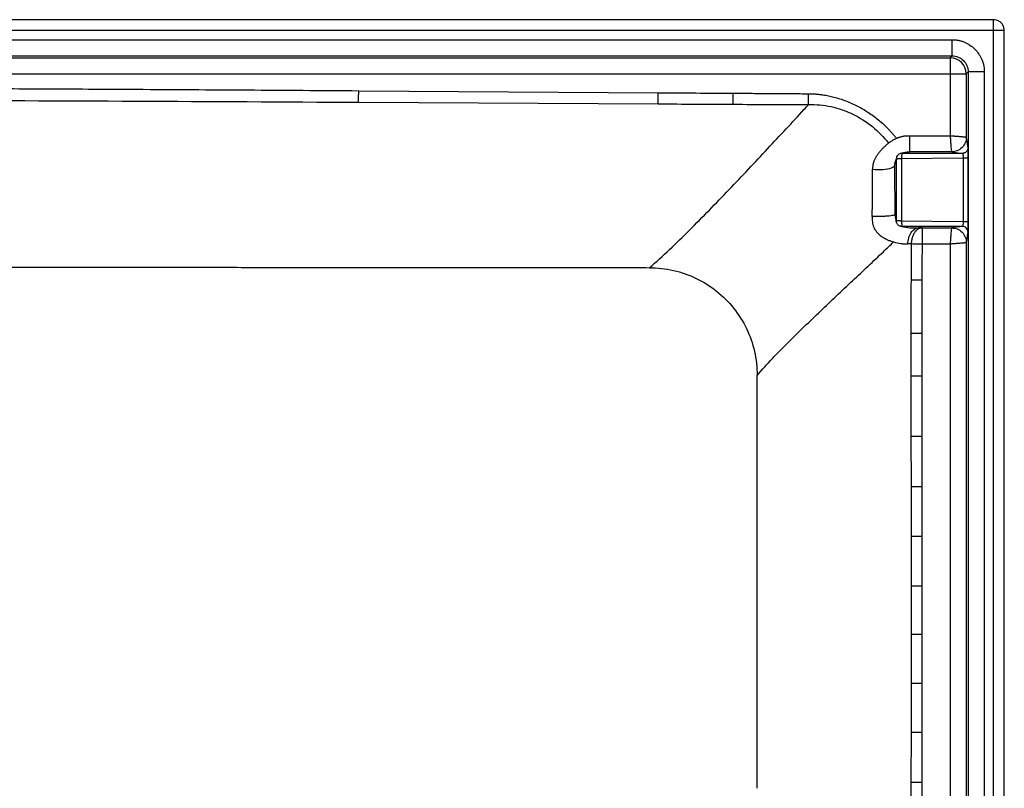
# Paper-space layout '_Unten' of a CAD drawing. Units: millimetres. Extents: x 75 to 725, y 0 to 428.
# Drawn here: x 450 to 725, y 213 to 428 of the extents above; entities that cross this region are included whole.
import ezdxf

# ---------------------------------------------------------------- set-up
doc = ezdxf.new("R2010")
doc.units = ezdxf.units.MM

psp = doc.layouts.new('_Unten')

# ---------------------------------------------------------------- linework, layer by layer
at = {"color": 7, "linetype": 'Continuous', "lineweight": 25}
for p, q in [((722, 428), (78, 428)), ((722, 425), (78, 425)), ((722, 0), (722, 425)), ((725, 0), (725, 425)), ((89.58, 422.42), (710.42, 422.42)), ((89.58, 417.92), (710.42, 417.92)), ((710.42, 417.92), (709.88, 417.38)), ((90.12, 417.38), (709.88, 417.38)), ((85.62, 412.88), (714.38, 412.88)), ((709.88, 412.88), (709.88, 395.62)), ((714.92, 413.42), (714.38, 412.88)), ((714.38, 412.88), (714.38, 395.16)), ((719.42, 413.42), (714.92, 413.42)), ((714.92, 413.42), (714.92, 19.58)), ((719.42, 413.42), (719.42, 19.58)), ((544.84, 408.19), (628.4, 407.62)), ((544.82, 404.96), (628.38, 404.5)), ((698.5, 395.62), (709.88, 395.62)), ((714.38, 395.16), (714.8, 392.14)), ((697.29, 390.94), (695.96, 390.63)), ((698.5, 391.12), (696.45, 390.7)), ((713.36, 390.7), (696.45, 390.7)), ((710.34, 391.12), (698.5, 391.12)), ((710.34, 391.12), (713.36, 390.7)), ((694.47, 387.42), (694.8, 389.05)), ((694.87, 389.54), (694.62, 388.45)), ((694.8, 389.05), (694.8, 371.97)), ((713.55, 389.38), (696.3, 389.21)), ((696.3, 389.21), (696.3, 371.79)), ((713.55, 389.38), (713.55, 371.62)), ((714.85, 389.38), (714.85, 371.62)), ((694.8, 371.97), (694.52, 373.64)), ((694.65, 372.65), (694.86, 371.51)), ((713.55, 371.62), (696.3, 371.79)), ((696.01, 370.36), (697.37, 370.11)), ((713.36, 370.3), (696.47, 370.3)), ((696.47, 370.3), (698.6, 369.94)), ((702.05, 369.88), (710.34, 369.88)), ((702.05, 369.88), (702.05, 365.38)), ((713.36, 370.3), (710.34, 369.88)), ((714.8, 368.86), (714.38, 365.84)), ((714.38, 365.84), (714.38, 166.31)), ((709.88, 365.38), (702.05, 365.38)), ((709.88, 365.38), (709.88, 166.31)), ((698.95, 311.79), (698.97, 297.74)), ((701.97, 311.79), (702, 297.75)), ((698.97, 229.13), (698.94, 215.2)), ((701.99, 229.12), (701.96, 215.19))]:
    psp.add_line(p, q, dxfattribs=at)
at = {"color": 1, "linetype": 'Continuous', "lineweight": 25}
for p, q in [((696.45, 390.7), (696.06, 390.62)), ((694.47, 387.42), (694.57, 388.24)), ((694.88, 389.44), (694.8, 389.05)), ((694.86, 371.65), (694.8, 371.97)), ((696.47, 370.3), (696.14, 370.36))]:
    psp.add_line(p, q, dxfattribs=at)
at = {"color": 7, "linetype": 'Continuous', "lineweight": 25}
psp.add_arc((709.88, 412.88), 4.5, 0.0204, 89.9796, dxfattribs=at)
for points, knots in [([(722, 425), (722, 425.39), (722, 425.79), (722, 426.51), (722, 426.84), (722, 427.4), (722, 427.62), (722, 427.92), (722, 428), (722, 428)], [0, 0, 0, 0, 0.25, 0.25, 0.5, 0.5, 0.75, 0.75, 1, 1, 1, 1]), ([(725, 425), (725, 425), (724.94, 425), (724.64, 425), (724.41, 425), (723.83, 425), (723.47, 425), (722.73, 425), (722.35, 425), (722, 425)], [0, 0, 0, 0, 0.25, 0.25, 0.5, 0.5, 0.75, 0.75, 1, 1, 1, 1]), ([(710.42, 422.42), (710.52, 422.42), (710.72, 422.42), (711.01, 422.4), (711.3, 422.38), (711.6, 422.35), (711.89, 422.3), (712.37, 422.22), (713.04, 422.05), (713.87, 421.75), (714.67, 421.37), (715.68, 420.77), (716.83, 419.83), (717.77, 418.68), (718.37, 417.67), (718.75, 416.87), (719.05, 416.04), (719.24, 415.28), (719.35, 414.6), (719.41, 414.01), (719.42, 413.62), (719.42, 413.42)], [0, 0, 0, 0, 0.0208186, 0.0416186, 0.0624226, 0.0832532, 0.1041329, 0.1250842, 0.1876504, 0.250111, 0.3124939, 0.3751382, 0.5000189, 0.6248884, 0.6874554, 0.7499218, 0.8123206, 0.8749464, 0.9167165, 0.9583412, 1, 1, 1, 1]), ([(710.42, 417.92), (710.42, 417.93), (710.42, 418.04), (710.42, 418.49), (710.42, 418.83), (710.42, 419.71), (710.42, 420.23), (710.42, 421.33), (710.42, 421.9), (710.42, 422.42)], [0, 0, 0, 0, 0.25, 0.25, 0.5, 0.5, 0.75, 0.75, 1, 1, 1, 1]), ([(710.42, 417.92), (711.01, 417.92), (711.6, 417.81), (712.69, 417.36), (713.19, 417.02), (714.02, 416.19), (714.36, 415.69), (714.81, 414.6), (714.92, 414.01), (714.92, 413.42)], [0, 0, 0, 0, 0.25, 0.25, 0.5, 0.5, 0.75, 0.75, 1, 1, 1, 1]), ([(709.88, 417.38), (709.88, 417.38), (709.88, 417.37), (709.88, 417.36), (709.88, 417.34), (709.88, 417.32), (709.88, 417.29), (709.88, 417.22), (709.88, 417.06), (709.88, 416.79), (709.88, 416.28), (709.88, 415.69), (709.88, 415.05), (709.88, 414.58), (709.88, 414.14), (709.88, 413.72), (709.88, 413.3), (709.88, 413.02), (709.88, 412.88)], [0, 0, 0, 0, 0.026462, 0.050535, 0.072217, 0.091506, 0.108407, 0.165556, 0.216788, 0.331901, 0.433354, 0.595004, 0.677828, 0.756975, 0.818296, 0.878487, 0.939418, 1, 1, 1, 1]), ([(420.6, 408.86), (424.43, 408.85), (432.21, 408.82), (444.04, 408.77), (460.92, 408.7), (484.2, 408.58), (513.78, 408.4), (534.48, 408.26), (544.84, 408.19)], [0, 0, 0, 0, 0.092593, 0.187831, 0.285714, 0.5, 0.75, 1, 1, 1, 1]), ([(544.82, 404.96), (544.82, 405.37), (544.82, 405.88), (544.83, 407), (544.83, 407.6), (544.84, 408.19)], [0, 0, 0, 0, 0.5, 0.5, 1, 1, 1, 1]), ([(628.38, 404.5), (628.38, 404.91), (628.38, 405.4), (628.39, 406.48), (628.4, 407.06), (628.4, 407.62)], [0, 0, 0, 0, 0.5, 0.5, 1, 1, 1, 1]), ([(628.4, 407.62), (631.89, 407.59), (638.88, 407.54), (645.86, 407.5), (649.36, 407.48)], [0, 0, 0, 0, 0.5, 1, 1, 1, 1]), ([(649.34, 404.39), (649.34, 404.8), (649.34, 405.29), (649.35, 406.35), (649.35, 406.92), (649.36, 407.48)], [0, 0, 0, 0, 0.5, 0.5, 1, 1, 1, 1]), ([(649.36, 407.48), (651.11, 407.47), (654.62, 407.45), (660.03, 407.41), (665.29, 407.38), (668.8, 407.35), (670.41, 407.34)], [0, 0, 0, 0, 0.249994, 0.499991, 0.770672, 1, 1, 1, 1]), ([(670.38, 404.29), (670.38, 404.69), (670.39, 405.18), (670.4, 406.23), (670.4, 406.8), (670.41, 407.34)], [0, 0, 0, 0, 0.5, 0.5, 1, 1, 1, 1]), ([(670.41, 407.34), (670.57, 407.34), (670.91, 407.34), (671.42, 407.32), (671.92, 407.29), (672.6, 407.24), (673.44, 407.16), (674.61, 407), (675.95, 406.76), (678.09, 406.26), (680.84, 405.39), (684.08, 403.94), (686.64, 402.44), (688.58, 401.08), (689.98, 399.98), (691.31, 398.81), (692.37, 397.77), (693.18, 396.91), (693.76, 396.25), (694.34, 395.57), (694.7, 395.1), (694.89, 394.87)], [0, 0, 0, 0, 0.0177587, 0.0355845, 0.0534833, 0.0714611, 0.1071083, 0.1429027, 0.1961293, 0.250058, 0.3750219, 0.4999862, 0.6249509, 0.6874412, 0.7499633, 0.8123923, 0.8749757, 0.9061693, 0.9373894, 0.9686588, 1, 1, 1, 1]), ([(420.59, 405.51), (441.29, 405.46), (461.99, 405.38), (503.4, 405.18), (524.11, 405.07), (544.82, 404.96)], [0, 0, 0, 0, 0.5, 0.5, 1, 1, 1, 1]), ([(626.01, 358.79), (627.87, 360.42), (629.73, 362.12), (633.45, 365.63), (635.3, 367.44), (639.01, 371.12), (640.85, 372.99), (644.54, 376.77), (646.38, 378.68), (650.02, 382.49), (651.83, 384.4), (655.41, 388.19), (657.19, 390.09), (660.7, 393.84), (662.43, 395.7), (665.83, 399.35), (667.49, 401.15), (669.53, 403.37), (669.96, 403.83), (670.38, 404.29)], [0, 0, 0, 0, 6.635476, 6.635476, 13.270953, 13.270953, 19.906429, 19.906429, 26.541905, 26.541905, 33.177382, 33.177382, 39.812858, 39.812858, 46.448334, 46.448334, 53.083811, 53.083811, 54.852592, 54.852592, 54.852592, 54.852592]), ([(670.38, 404.29), (672.47, 404.39), (674.59, 404.2), (677.72, 403.5), (678.75, 403.21), (680.78, 402.5), (681.77, 402.09), (684.68, 400.68), (686.51, 399.51), (689.87, 396.79), (691.39, 395.23), (692.72, 393.53)], [0, 0, 0, 0, 0.25, 0.25, 0.375, 0.375, 0.5, 0.5, 0.75, 0.75, 1, 1, 1, 1]), ([(692.72, 393.53), (692.64, 393.47), (692.35, 393.24), (691.86, 392.83), (691.26, 392.27), (690.69, 391.68), (690.14, 391.05), (689.62, 390.38), (689.16, 389.67), (688.75, 388.9), (688.43, 388.08), (688.26, 387.19), (688.25, 386.57), (688.25, 386.25)], [0, 0, 0, 0, 0.263295, 0.968996, 1.674697, 2.380398, 3.086098, 3.791799, 4.4975, 5.203201, 5.908902, 6.614603, 7.320304, 7.320304, 7.320304, 7.320304]), ([(694.89, 394.87), (694.84, 394.85), (694.5, 394.68), (693.89, 394.34), (693.22, 393.9), (692.86, 393.63), (692.72, 393.53)], [7.320304, 7.320304, 7.320304, 7.320304, 7.43364, 8.139341, 8.845042, 9.287448, 9.287448, 9.287448, 9.287448]), ([(694.89, 394.87), (694.97, 394.91), (695.14, 394.99), (695.4, 395.09), (695.65, 395.19), (695.9, 395.28), (696.15, 395.35), (696.4, 395.42), (696.71, 395.49), (697.1, 395.56), (697.72, 395.62), (698.19, 395.62), (698.5, 395.62)], [0, 0, 0, 0, 0.0757012, 0.1498497, 0.2225196, 0.2937901, 0.3637446, 0.4324717, 0.5000648, 0.623958, 0.7499261, 1, 1, 1, 1]), ([(698.5, 395.62), (698.5, 395.04), (698.5, 394.46), (698.5, 393.38), (698.5, 392.88), (698.5, 392.05), (698.5, 391.72), (698.5, 391.26), (698.5, 391.13), (698.5, 391.12)], [0, 0, 0, 0, 0.25, 0.25, 0.5, 0.5, 0.75, 0.75, 1, 1, 1, 1]), ([(709.88, 395.62), (709.95, 395.62), (710.1, 395.6), (710.34, 395.59), (710.59, 395.57), (710.86, 395.55), (711.15, 395.53), (711.45, 395.51), (711.76, 395.49), (712.08, 395.46), (712.41, 395.44), (712.73, 395.41), (713.1, 395.38), (713.47, 395.35), (713.8, 395.31), (714.04, 395.27), (714.2, 395.24), (714.31, 395.21), (714.36, 395.18), (714.37, 395.17), (714.38, 395.16)], [0, 0, 0, 0, 0.030677, 0.064313, 0.100908, 0.14046, 0.18297, 0.228439, 0.276865, 0.328248, 0.382588, 0.439886, 0.50014, 0.593424, 0.67942, 0.758126, 0.829538, 0.893656, 0.950477, 1, 1, 1, 1]), ([(709.88, 395.62), (709.91, 395.24), (709.96, 394.46), (710.06, 393), (710.18, 391.57), (710.29, 391.13), (710.34, 391.12)], [0, 0, 0, 0, 1.167538, 2.335077, 4.670154, 7.005231, 7.005231, 7.005231, 7.005231]), ([(714.38, 395.16), (714.38, 394.68), (714.29, 394.17), (713.9, 393.17), (713.59, 392.7), (712.8, 391.91), (712.33, 391.6), (711.33, 391.21), (710.82, 391.12), (710.34, 391.12)], [0, 0, 0, 0, 0.25, 0.25, 0.5, 0.5, 0.75, 0.75, 1, 1, 1, 1]), ([(696.06, 390.62), (695.98, 390.61), (695.68, 390.56), (695.26, 390.24), (694.93, 389.82), (694.89, 389.52), (694.88, 389.44)], [0, 0, 0, 0, 0.137614, 0.499579, 0.861527, 1, 1, 1, 1]), ([(696.45, 390.7), (696.43, 390.7), (696.42, 390.66), (696.4, 390.51), (696.39, 390.4), (696.36, 390.11), (696.35, 389.94), (696.32, 389.58), (696.31, 389.39), (696.3, 389.21)], [0, 0, 0, 0, 0.25, 0.25, 0.5, 0.5, 0.75, 0.75, 1, 1, 1, 1]), ([(697.29, 390.93), (697.35, 390.96), (697.42, 390.98), (697.51, 391), (697.51, 391)], [0, 0, 0, 0, 0.947456, 1, 1, 1, 1]), ([(714.8, 392.14), (714.8, 392.12), (714.81, 392.1), (714.81, 392.03), (714.82, 391.91), (714.83, 391.71), (714.84, 391.43), (714.84, 391.05), (714.84, 390.68), (714.85, 390.34), (714.85, 390.04), (714.85, 389.72), (714.85, 389.5), (714.85, 389.38)], [0, 0, 0, 0, 0.073266, 0.140292, 0.266087, 0.380122, 0.487187, 0.594392, 0.710271, 0.77432, 0.843231, 0.918335, 1, 1, 1, 1]), ([(694.52, 373.64), (694.51, 375.96), (694.5, 378.28), (694.49, 382.88), (694.48, 385.17), (694.47, 387.42)], [0, 0, 0, 0, 0.5, 0.5, 1, 1, 1, 1]), ([(694.57, 388.24), (694.58, 388.28), (694.58, 388.36), (694.61, 388.42), (694.63, 388.45)], [0, 0, 0, 0, 0.470693, 1, 1, 1, 1]), ([(696.3, 389.21), (696.26, 389.21), (696.18, 389.21), (696.05, 389.2), (695.9, 389.19), (695.74, 389.17), (695.58, 389.16), (695.41, 389.15), (695.22, 389.13), (695.06, 389.11), (694.93, 389.1), (694.85, 389.08), (694.81, 389.07), (694.8, 389.06), (694.8, 389.05)], [0, 0, 0, 0, 0.049429, 0.106203, 0.17032, 0.241779, 0.320577, 0.406712, 0.500181, 0.628852, 0.743182, 0.843158, 0.928767, 1, 1, 1, 1]), ([(714.85, 389.38), (714.84, 389.38), (714.81, 389.38), (714.68, 389.38), (714.58, 389.38), (714.34, 389.38), (714.2, 389.38), (713.88, 389.38), (713.72, 389.38), (713.55, 389.38)], [0, 0, 0, 0, 0.25, 0.25, 0.5, 0.5, 0.75, 0.75, 1, 1, 1, 1]), ([(688.15, 373.11), (688.15, 373.39), (688.16, 373.95), (688.17, 374.78), (688.18, 375.61), (688.19, 376.44), (688.2, 377.27), (688.21, 378.37), (688.23, 380.3), (688.24, 382.48), (688.24, 384.38), (688.25, 385.45), (688.25, 385.99), (688.25, 386.25)], [0, 0, 0, 0, 0.0629597, 0.1256944, 0.18824, 0.2506318, 0.3133807, 0.3758482, 0.5009896, 0.7508724, 0.8755484, 0.9379862, 1, 1, 1, 1]), ([(688.15, 373.11), (688.14, 372.61), (688.13, 372.1), (688.22, 371.34), (688.26, 371.08), (688.38, 370.59), (688.46, 370.34), (688.75, 369.64), (689.02, 369.21), (689.64, 368.45), (689.99, 368.11), (690.54, 367.67), (690.73, 367.54), (691.02, 367.34), (691.11, 367.28), (691.31, 367.16), (691.42, 367.1), (691.56, 367.02), (691.61, 366.99), (691.69, 366.94), (691.73, 366.92), (691.84, 366.87), (691.9, 366.84), (692.1, 366.73), (692.25, 366.66), (692.53, 366.53), (692.67, 366.47), (692.95, 366.36), (693.1, 366.3), (693.52, 366.14), (693.81, 366.05), (694.09, 365.97)], [0, 0, 0, 0, 0.125, 0.125, 0.1875, 0.1875, 0.25, 0.25, 0.375, 0.375, 0.5, 0.5, 0.5625, 0.5625, 0.59375, 0.59375, 0.625, 0.625, 0.640625, 0.640625, 0.65625, 0.65625, 0.6875, 0.6875, 0.75, 0.75, 0.8125, 0.8125, 0.875, 0.875, 1, 1, 1, 1]), ([(694.52, 373.64), (694.51, 373.6), (694.47, 373.55), (694.31, 373.47), (694.18, 373.42), (693.83, 373.34), (693.61, 373.3), (693.07, 373.22), (692.76, 373.19), (692.07, 373.13), (691.7, 373.11), (690.94, 373.08), (690.55, 373.07), (689.8, 373.06), (689.43, 373.07), (688.75, 373.08), (688.43, 373.1), (688.15, 373.11)], [0, 0, 0, 0, 0.125, 0.125, 0.25, 0.25, 0.375, 0.375, 0.5, 0.5, 0.625, 0.625, 0.75, 0.75, 0.875, 0.875, 1, 1, 1, 1]), ([(694.52, 373.64), (694.52, 373.38), (694.53, 373.05), (694.64, 372.73), (694.67, 372.66)], [0, 0, 0, 0, 0.761129, 1, 1, 1, 1]), ([(696.3, 371.79), (696.17, 371.8), (695.91, 371.82), (695.43, 371.86), (694.95, 371.91), (694.8, 371.95), (694.8, 371.97)], [0, 0, 0, 0, 0.38744, 0.774881, 1.549762, 2.324643, 2.324643, 2.324643, 2.324643]), ([(696.14, 370.36), (696.05, 370.37), (695.84, 370.4), (695.55, 370.57), (695.28, 370.78), (695.07, 371.05), (694.9, 371.34), (694.87, 371.55), (694.86, 371.65)], [0, 0, 0, 0, 0.150324, 0.322906, 0.49921, 0.675575, 0.848338, 1, 1, 1, 1]), ([(696.3, 371.79), (696.31, 371.61), (696.33, 371.42), (696.36, 371.06), (696.37, 370.89), (696.4, 370.6), (696.41, 370.49), (696.44, 370.34), (696.46, 370.3), (696.47, 370.3)], [0, 0, 0, 0, 0.25, 0.25, 0.5, 0.5, 0.75, 0.75, 1, 1, 1, 1]), ([(714.85, 371.62), (714.85, 371.54), (714.85, 371.38), (714.85, 371.16), (714.85, 370.92), (714.85, 370.66), (714.84, 370.32), (714.84, 369.95), (714.84, 369.57), (714.83, 369.29), (714.82, 369.09), (714.81, 368.97), (714.81, 368.9), (714.8, 368.88), (714.8, 368.86)], [0, 0, 0, 0, 0.055132, 0.107358, 0.156783, 0.225574, 0.289741, 0.405617, 0.512821, 0.619884, 0.733918, 0.85971, 0.926665, 1, 1, 1, 1]), ([(698.1, 365.42), (698.11, 365.94), (698.18, 366.51), (698.47, 367.6), (698.7, 368.13), (699.27, 369), (699.62, 369.34), (700.34, 369.79), (700.71, 369.89), (701.06, 369.89)], [0, 0, 0, 0, 0.25, 0.25, 0.5, 0.5, 0.75, 0.75, 1, 1, 1, 1]), ([(698.6, 369.94), (698.66, 369.93), (698.77, 369.93), (698.97, 369.93), (699.31, 369.92), (699.8, 369.91), (700.31, 369.91), (700.74, 369.9), (700.95, 369.9), (701.06, 369.89)], [0, 0, 0, 0, 0.071432, 0.142861, 0.250003, 0.500005, 0.749997, 0.874999, 1, 1, 1, 1]), ([(702.05, 369.88), (702.01, 369.88), (701.92, 369.87), (701.79, 369.86), (701.65, 369.83), (701.46, 369.79), (701.23, 369.7), (700.95, 369.56), (700.67, 369.37), (700.32, 369.06), (700.02, 368.7), (699.74, 368.25), (699.55, 367.88), (699.37, 367.44), (699.24, 367.03), (699.15, 366.63), (699.08, 366.21), (699.03, 365.8), (699.03, 365.53), (699.02, 365.4)], [0, 0, 0, 0, 0.027501, 0.056118, 0.085862, 0.11674, 0.175888, 0.240292, 0.301369, 0.368867, 0.499939, 0.543832, 0.631164, 0.699169, 0.759739, 0.824937, 0.88329, 0.944108, 1, 1, 1, 1]), ([(710.34, 369.88), (710.29, 369.87), (710.18, 369.43), (710.06, 368), (709.96, 366.54), (709.91, 365.76), (709.88, 365.38)], [0, 0, 0, 0, 2.334971, 4.669941, 5.837426, 7.004912, 7.004912, 7.004912, 7.004912]), ([(710.34, 369.88), (710.82, 369.88), (711.33, 369.79), (712.33, 369.4), (712.8, 369.09), (713.59, 368.3), (713.9, 367.83), (714.29, 366.83), (714.38, 366.32), (714.38, 365.84)], [0, 0, 0, 0, 0.25, 0.25, 0.5, 0.5, 0.75, 0.75, 1, 1, 1, 1]), ([(714.8, 368.86), (714.8, 369.03), (714.77, 369.22), (714.63, 369.57), (714.52, 369.74), (714.24, 370.02), (714.07, 370.13), (713.72, 370.27), (713.53, 370.3), (713.36, 370.3)], [0, 0, 0, 0, 0.25, 0.25, 0.5, 0.5, 0.75, 0.75, 1, 1, 1, 1]), ([(656.03, 328.74), (657.41, 330.33), (660.25, 333.45), (664.68, 337.96), (669.18, 342.36), (673.72, 346.69), (678.22, 350.94), (682.68, 355.15), (687.03, 359.26), (690.83, 362.86), (693.15, 365.07), (694.09, 365.97)], [0, 0, 0, 0, 6.373368, 12.746737, 19.120105, 25.493473, 31.866841, 38.24021, 44.613578, 50.986946, 55.385875, 55.385875, 55.385875, 55.385875]), ([(694.09, 365.97), (694.77, 365.77), (695.45, 365.62), (696.45, 365.49), (696.79, 365.47), (697.45, 365.43), (697.78, 365.42), (698.1, 365.42)], [0, 0, 0, 0, 0.5, 0.5, 0.75, 0.75, 1, 1, 1, 1]), ([(714.38, 365.84), (714.38, 365.84), (714.37, 365.83), (714.35, 365.81), (714.31, 365.79), (714.26, 365.77), (714.18, 365.75), (714.07, 365.73), (713.94, 365.71), (713.77, 365.69), (713.56, 365.66), (713.32, 365.64), (712.99, 365.61), (712.56, 365.57), (712.05, 365.53), (711.55, 365.5), (711.08, 365.46), (710.64, 365.43), (710.24, 365.41), (709.99, 365.39), (709.88, 365.38)], [0, 0, 0, 0, 0.030677, 0.064313, 0.100908, 0.14046, 0.18297, 0.228439, 0.276865, 0.328248, 0.382588, 0.439886, 0.50014, 0.593424, 0.67942, 0.758126, 0.829538, 0.893656, 0.950477, 1, 1, 1, 1]), ([(699.02, 365.4), (698.87, 365.4), (698.56, 365.41), (698.25, 365.42), (698.1, 365.42)], [0, 0, 0, 0, 0.501381, 1, 1, 1, 1]), ([(702.05, 365.38), (701.51, 365.38), (700.95, 365.39), (699.91, 365.4), (699.42, 365.4), (699.02, 365.4)], [0, 0, 0, 0, 0.5, 0.5, 1, 1, 1, 1]), ([(702.05, 365.38), (702.04, 363.67), (702.02, 360.33), (702, 357), (701.99, 355.39)], [0, 0, 0, 0, 0.514483, 1, 1, 1, 1]), ([(400, 358.97), (405.81, 358.97), (411.61, 358.97), (423.22, 358.96), (429.02, 358.96), (440.64, 358.95), (446.45, 358.95), (458.05, 358.94), (463.84, 358.93), (475.42, 358.92), (481.21, 358.92), (492.82, 358.91), (498.64, 358.9), (510.22, 358.89), (515.99, 358.88), (527.57, 358.87), (533.38, 358.86), (544.98, 358.85), (550.76, 358.85), (559.45, 358.84), (565.24, 358.84), (571.03, 358.83), (576.81, 358.83), (582.6, 358.82), (588.38, 358.82), (594.17, 358.81), (599.96, 358.8), (605.75, 358.8), (611.54, 358.8), (617.33, 358.82), (623.11, 358.81), (626.01, 358.79)], [0, 0, 0, 0, 19.540359, 19.540359, 39.080926, 39.080926, 58.621493, 58.621493, 78.162059, 78.162059, 97.702626, 97.702626, 117.243193, 117.243193, 136.783759, 136.783759, 156.324326, 156.324326, 175.864893, 175.864893, 185.635176, 195.40546, 195.40546, 205.175743, 214.946026, 214.946026, 224.71631, 234.486593, 234.486593, 244.256876, 254.02716, 254.02716, 254.02716, 254.02716]), ([(698.97, 355.4), (699.37, 355.4), (699.85, 355.4), (700.89, 355.39), (701.45, 355.39), (701.99, 355.39)], [0, 0, 0, 0, 0.5, 0.5, 1, 1, 1, 1]), ([(701.99, 355.39), (701.98, 353.85), (701.97, 350.66), (701.96, 345.71), (701.95, 342.29), (701.95, 340.52)], [0, 0, 0, 0, 0.310184, 0.643517, 1, 1, 1, 1]), ([(698.93, 340.53), (699.33, 340.53), (699.81, 340.53), (700.85, 340.53), (701.41, 340.53), (701.95, 340.52)], [0, 0, 0, 0, 0.5, 0.5, 1, 1, 1, 1]), ([(701.95, 340.52), (701.95, 338.6), (701.94, 334.63), (701.95, 330.66), (701.95, 328.62)], [0, 0, 0, 0, 0.48612, 1, 1, 1, 1]), ([(656.05, 213.49), (656.05, 214.29), (656.06, 215.89), (656.05, 218.27), (656.05, 221.05), (656.05, 224.23), (656.05, 229.01), (656.05, 234.97), (656.05, 242.14), (656.05, 249.3), (656.05, 256.46), (656.05, 263.63), (656.05, 270.82), (656.05, 276.83), (656.04, 281.66), (656.04, 286.49), (656.04, 291.31), (656.04, 296.14), (656.04, 300.97), (656.04, 307.01), (656.03, 313.05), (656.03, 317.88), (656.03, 321.5), (656.04, 325.12), (656.03, 327.53), (656.03, 328.74)], [0, 0, 0, 0, 0.020787, 0.041483, 0.062091, 0.093265, 0.124248, 0.186369, 0.248523, 0.310677, 0.372837, 0.434947, 0.497135, 0.560055, 0.591483, 0.622854, 0.68568, 0.71713, 0.748575, 0.811418, 0.874262, 0.905711, 0.937153, 0.968438, 1, 1, 1, 1]), ([(698.93, 328.62), (699.33, 328.62), (699.81, 328.62), (700.85, 328.62), (701.41, 328.62), (701.95, 328.62)], [0, 0, 0, 0, 0.5, 0.5, 1, 1, 1, 1]), ([(701.95, 328.62), (701.95, 326.12), (701.95, 320.51), (701.96, 314.9), (701.97, 311.79)], [0, 0, 0, 0, 0.4459256, 1, 1, 1, 1]), ([(698.95, 311.79), (699.35, 311.79), (699.83, 311.79), (700.87, 311.79), (701.43, 311.79), (701.97, 311.79)], [0, 0, 0, 0, 0.5, 0.5, 1, 1, 1, 1]), ([(698.97, 297.74), (699.37, 297.74), (699.85, 297.75), (700.9, 297.75), (701.46, 297.75), (702, 297.75)], [0, 0, 0, 0, 0.5, 0.5, 1, 1, 1, 1]), ([(702, 297.75), (702, 295.22), (702.01, 290.59), (702.02, 285.96), (702.02, 283.86)], [0, 0, 0, 0, 0.5460902, 1, 1, 1, 1]), ([(698.99, 283.85), (699.39, 283.85), (699.88, 283.86), (700.92, 283.86), (701.48, 283.86), (702.02, 283.86)], [0, 0, 0, 0, 0.5, 0.5, 1, 1, 1, 1]), ([(702.02, 283.86), (702.02, 281.47), (702.03, 276.85), (702.03, 272.23), (702.03, 270)], [0, 0, 0, 0, 0.5177653, 1, 1, 1, 1]), ([(699, 270), (699.41, 270), (699.89, 270), (700.93, 270), (701.49, 270), (702.03, 270)], [0, 0, 0, 0, 0.5, 0.5, 1, 1, 1, 1]), ([(702.03, 270), (702.03, 267.79), (702.03, 263.27), (702.03, 258.76), (702.03, 256.47)], [0, 0, 0, 0, 0.491978, 1, 1, 1, 1]), ([(699, 256.48), (699.4, 256.47), (699.89, 256.47), (700.93, 256.47), (701.49, 256.47), (702.03, 256.47)], [0, 0, 0, 0, 0.5, 0.5, 1, 1, 1, 1]), ([(702.03, 256.47), (702.03, 254.24), (702.03, 249.7), (702.02, 245.17), (702.02, 242.86)], [0, 0, 0, 0, 0.492, 1, 1, 1, 1]), ([(698.99, 242.87), (699.39, 242.87), (699.87, 242.87), (700.92, 242.86), (701.47, 242.86), (702.02, 242.86)], [0, 0, 0, 0, 0.5, 0.5, 1, 1, 1, 1]), ([(702.02, 242.86), (702.01, 240.74), (702, 236.16), (702, 231.58), (701.99, 229.12)], [0, 0, 0, 0, 0.463875, 1, 1, 1, 1]), ([(698.97, 229.13), (699.37, 229.13), (699.85, 229.12), (700.89, 229.12), (701.45, 229.12), (701.99, 229.12)], [0, 0, 0, 0, 0.5, 0.5, 1, 1, 1, 1]), ([(698.94, 215.2), (699.34, 215.19), (699.82, 215.19), (700.86, 215.19), (701.42, 215.19), (701.96, 215.19)], [0, 0, 0, 0, 0.5, 0.5, 1, 1, 1, 1]), ([(701.96, 215.19), (701.95, 212.59), (701.94, 207.85), (701.94, 203.11), (701.93, 200.97)], [0, 0, 0, 0, 0.548, 1, 1, 1, 1])]:
    psp.add_open_spline(points, degree=3, knots=knots, dxfattribs=at)
for points in [[(725, 425), (725, 425.52), (724.72, 426.57), (723.57, 427.72), (722.52, 428), (722, 428)], [(628.38, 404.5), (635.36, 404.47), (642.35, 404.43), (649.34, 404.39)], [(649.34, 404.39), (656.36, 404.36), (663.37, 404.33), (670.38, 404.29)], [(714.8, 392.14), (714.8, 392.05), (714.79, 391.88), (714.71, 391.61), (714.58, 391.34), (714.39, 391.11), (714.16, 390.92), (713.89, 390.79), (713.62, 390.71), (713.45, 390.7), (713.36, 390.7)], [(713.36, 390.7), (713.37, 390.7), (713.39, 390.68), (713.41, 390.61), (713.43, 390.48), (713.46, 390.31), (713.48, 390.1), (713.5, 389.86), (713.52, 389.62), (713.54, 389.46), (713.55, 389.38)], [(688.25, 386.25), (689.13, 386.16), (691.2, 386.13), (693.76, 386.61), (694.45, 387.16), (694.47, 387.42)], [(713.55, 371.62), (713.54, 371.54), (713.52, 371.38), (713.5, 371.14), (713.48, 370.9), (713.46, 370.69), (713.43, 370.52), (713.41, 370.39), (713.39, 370.32), (713.37, 370.3), (713.36, 370.3)], [(714.85, 371.62), (714.85, 371.62), (714.83, 371.62), (714.76, 371.62), (714.64, 371.62), (714.47, 371.62), (714.26, 371.62), (714.02, 371.62), (713.78, 371.62), (713.62, 371.62), (713.55, 371.62)], [(702.05, 369.88), (701.72, 369.88), (701.39, 369.89), (701.06, 369.89)], [(699.02, 365.4), (699, 362.07), (698.98, 358.74), (698.97, 355.4)], [(626.01, 358.79), (628.25, 358.78), (632.74, 358.29), (639.14, 356.04), (644.88, 352.43), (649.67, 347.63), (653.27, 341.89), (655.52, 335.49), (656.02, 330.99), (656.03, 328.74)], [(698.97, 355.4), (698.94, 350.44), (698.93, 345.48), (698.93, 340.53)], [(698.93, 340.53), (698.92, 336.56), (698.92, 332.59), (698.93, 328.62)], [(698.93, 328.62), (698.93, 323.01), (698.94, 317.4), (698.95, 311.79)], [(698.97, 297.74), (698.98, 293.11), (698.99, 288.48), (698.99, 283.85)], [(698.99, 283.85), (699, 279.24), (699, 274.62), (699, 270)], [(699, 270), (699.01, 265.49), (699.01, 260.98), (699, 256.48)], [(699, 256.48), (699, 251.94), (699, 247.4), (698.99, 242.87)], [(698.99, 242.87), (698.98, 238.29), (698.97, 233.71), (698.97, 229.13)], [(698.94, 215.2), (698.93, 210.46), (698.92, 205.72), (698.92, 200.98)]]:
    psp.add_open_spline(points, degree=3, dxfattribs=at)
at = {"color": 1, "linetype": 'Continuous', "lineweight": 25}
psp.add_open_spline([(697.51, 391), (697.67, 391.03), (697.99, 391.1), (698.33, 391.12), (698.5, 391.12)], degree=3, knots=[0, 0, 0, 0, 0.492845, 1, 1, 1, 1], dxfattribs=at)

doc.saveas('drawing.dxf')
